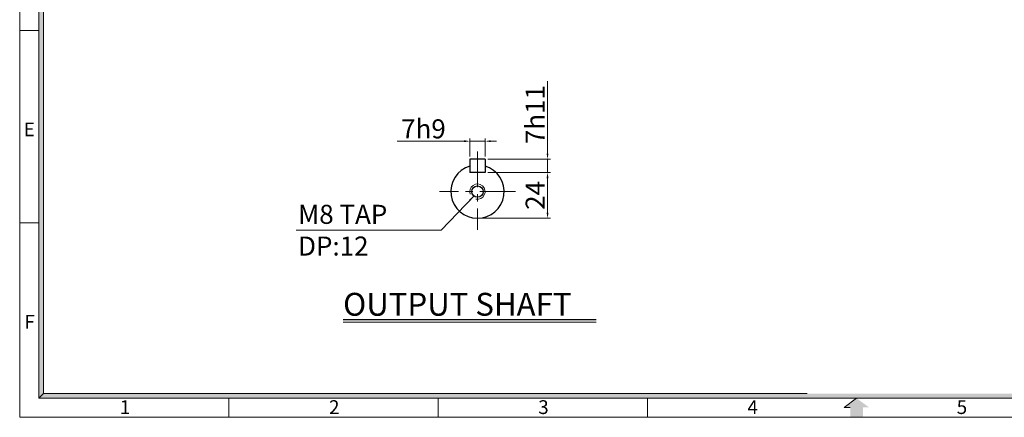
# Model space of a CAD drawing. Extents: x 0 to 879, y 0 to 609.
# Drawn here: x 0 to 517, y 0 to 209 of the extents above; entities that cross this region are included whole.
import ezdxf

# ---------------------------------------------------------------- set-up
doc = ezdxf.new("R2010")
doc.units = 0
doc.header["$LTSCALE"] = 15
doc.header["$MEASUREMENT"] = 0
doc.linetypes.add('CENTER', pattern=[2, 1.25, -0.25, 0.25, -0.25])
doc.layers.get('0').update_dxf_attribs({"linetype": 'CONTINUOUS', "lineweight": 9})
doc.layers.get('Defpoints').update_dxf_attribs({"linetype": 'CONTINUOUS', "lineweight": 20})
for name, color, linetype, lineweight in [('2', 2, 'CONTINUOUS', 9), ('CENTER', 1, 'CENTER', 9), ('DIM', 2, 'CONTINUOUS', 9), ('SY', 4, 'CONTINUOUS', 25), ('도면층 3', 3, 'CONTINUOUS', 30)]:
    doc.layers.add(name, color=color, linetype=linetype, lineweight=lineweight)
doc.styles.add('ROMANS', font='romans.shx', dxfattribs={"bigfont": 'whgtxt.shx'})
doc.styles.get("Standard").update_dxf_attribs({"font": 'romans.shx', "bigfont": '@extfont2.shx'})
doc.styles.add('STYLE1', font='HYCYSM.TTF')
doc.dimstyles.new('STM', dxfattribs={"dimtxt": 10, "dimasz": 3, "dimexe": 1.5, "dimexo": 1.5, "dimgap": 1.5, "dimtad": 1, "dimdec": 4, "dimzin": 9, "dimdsep": 46, "dimtxsty": 'Standard', "dimcen": 20, "dimclrd": 256, "dimclre": 256, "dimaunit": 1, "dimadec": 4, "dimazin": 2, "dimtm": 1e-09, "dimtfac": 1, "dimtdec": 4, "dimtmove": 0, "dimatfit": 3, "dimfxl": 0, "dimtolj": 1, "dimlwd": 9, "dimlwe": 9, "dimarcsym": 0})

# ---------------------------------------------------------------- blocks, each defined once
blk = doc.blocks.new('*D16')
at = {"layer": 'Defpoints', "color": 0, "ltscale": 3}
for p in [(244.29, 128.52), (240.29, 104.52), (277.06, 104.52)]:
    blk.add_point(p, dxfattribs=at)
at = {"layer": 'DIM', "lineweight": 9, "ltscale": 3}
for p, q in [((245.79, 128.52), (278.56, 128.52)), ((277.06, 125.52), (277.06, 107.52)), ((241.79, 104.52), (278.56, 104.52))]:
    blk.add_line(p, q, dxfattribs=at)
at = {"layer": 'DIM', "ltscale": 3}
for points in [[(276.56, 125.52), (277.56, 125.52), (277.06, 128.52)], [(276.56, 107.52), (277.56, 107.52), (277.06, 104.52)]]:
    blk.add_solid(points, dxfattribs=at)
at = {"layer": 'DIM', "color": 0, "ltscale": 3, "insert": (270.56, 116.52), "char_height": 10, "attachment_point": 5, "rotation": 90}
blk.add_mtext('\\A1;24', dxfattribs=at)
blk = doc.blocks.new('*D17')
at = {"layer": 'Defpoints', "color": 0, "ltscale": 3}
for p in [(244.29, 144.99), (236.29, 135.52), (244.29, 135.52)]:
    blk.add_point(p, dxfattribs=at)
at = {"layer": 'DIM', "lineweight": 9, "ltscale": 3}
for p, q in [((233.29, 144.99), (198.05, 144.99)), ((236.29, 137.02), (236.29, 146.49)), ((244.29, 144.99), (236.29, 144.99)), ((244.29, 137.02), (244.29, 146.49)), ((247.29, 144.99), (250.29, 144.99))]:
    blk.add_line(p, q, dxfattribs=at)
at = {"layer": 'DIM', "ltscale": 3}
for points in [[(233.29, 145.49), (233.29, 144.49), (236.29, 144.99)], [(247.29, 145.49), (247.29, 144.49), (244.29, 144.99)]]:
    blk.add_solid(points, dxfattribs=at)
at = {"layer": 'DIM', "color": 0, "ltscale": 3, "insert": (211.93, 151.49), "char_height": 10, "attachment_point": 5}
blk.add_mtext('\\A1;7h9', dxfattribs=at)
blk = doc.blocks.new('*D18')
at = {"layer": 'Defpoints', "color": 0, "ltscale": 3}
for p in [(244.29, 135.52), (277.06, 135.52), (244.29, 128.52)]:
    blk.add_point(p, dxfattribs=at)
at = {"layer": 'DIM', "lineweight": 9, "ltscale": 3}
for p, q in [((277.06, 138.52), (277.06, 176.43)), ((245.79, 135.52), (278.56, 135.52)), ((277.06, 128.52), (277.06, 135.52)), ((245.79, 128.52), (278.56, 128.52)), ((277.06, 125.52), (277.06, 122.52))]:
    blk.add_line(p, q, dxfattribs=at)
at = {"layer": 'DIM', "ltscale": 3}
for points in [[(276.56, 138.52), (277.56, 138.52), (277.06, 135.52)], [(276.56, 125.52), (277.56, 125.52), (277.06, 128.52)]]:
    blk.add_solid(points, dxfattribs=at)
at = {"layer": 'DIM', "color": 0, "ltscale": 3, "insert": (270.56, 158.97), "char_height": 10, "attachment_point": 5, "rotation": 90}
blk.add_mtext('\\A1;7h11', dxfattribs=at)

msp = doc.modelspace()

# ---------------------------------------------------------------- hatches: boundary and pattern name
at = {"linetype": 'Continuous'}
for points in [[(12.48329, 221.65211), (9.98663, 221.65211), (9.98663, 131.53786), (12.48329, 131.53786)], [(12.48329, 131.53786), (9.98663, 131.53786), (9.98663, 9.98663), (12.48329, 12.48329)], [(19.72515, 12.48329), (12.48329, 12.48329), (9.98663, 9.98663), (19.72515, 9.98663)], [(54.08081, 12.48329), (19.72515, 12.48329), (19.72515, 9.98663), (54.08081, 9.98663)], [(73.90406, 12.48329), (51.64728, 12.48329), (51.64728, 9.98663), (73.90406, 9.98663)], [(122.25072, 12.48329), (73.90406, 12.48329), (73.90406, 9.98663), (122.25072, 9.98663)], [(215.78915, 12.48329), (122.25072, 12.48329), (122.25072, 9.98663), (215.78915, 9.98663)], [(866.05927, 12.48329), (215.78915, 12.48329), (215.78915, 9.98663), (868.55593, 9.98663)]]:
    msp.add_hatch(color=256, dxfattribs=at).paths.add_polyline_path(points)
at = {"layer": 'CENTER', "linetype": 'Continuous'}
msp.add_hatch(color=256, dxfattribs=at).paths.add_polyline_path([(442.60016, 5.22336), (445.82697, 5.22336), (439.27128, 9.98663), (432.71559, 5.22336), (435.9424, 5.22336), (435.9424, 0), (442.60016, 0)])

# ---------------------------------------------------------------- linework, layer by layer
for p, q in [((0, 0), (0, 608.39123)), ((9.98663, 9.98663), (9.98663, 598.4046)), ((12.48329, 12.48329), (12.48329, 567.85392)), ((0, 203.16314), (9.98663, 203.16314)), ((0, 102.13066), (9.98663, 102.13066)), ((868.55593, 9.98663), (9.98663, 9.98663)), ((109.81791, 9.98663), (109.81791, 0)), ((219.63582, 9.98663), (219.63582, 0)), ((329.45374, 9.98663), (329.45374, 0)), ((878.54256, 0), (0, 0))]:
    msp.add_line(p, q)
at = {"linetype": 'Continuous'}
for p, q in [((12.48329, 123.02661), (12.48329, 12.48329)), ((12.48329, 12.48329), (9.98663, 9.98663)), ((230.75307, 12.48329), (12.48329, 12.48329)), ((127.16208, 12.48329), (413.35184, 12.48329)), ((133.32259, 12.48329), (413.35184, 12.48329))]:
    msp.add_line(p, q, dxfattribs=at)
at = {"ltscale": 3}
msp.add_arc((240.28862, 118.52114), 4, 258.3338607, 200.1580016, dxfattribs=at)
at = {"layer": '2', "color": 3}
msp.add_line((169.7006, 50.03208), (302.56548, 50.03208), dxfattribs=at)
at = {"layer": 'CENTER', "lineweight": 0}
for p, q in [((240.28862, 139.59116), (240.28862, 98.52114)), ((260.28862, 118.52114), (220.28862, 118.52114))]:
    msp.add_line(p, q, dxfattribs=at)
at = {"layer": 'CENTER', "linetype": 'Continuous'}
for p, q in [((439.27128, 9.98663), (432.71559, 5.22336)), ((432.71559, 5.22336), (435.9424, 5.22336))]:
    msp.add_line(p, q, dxfattribs=at)
at = {"layer": 'CENTER', "ltscale": 3}
for p, q in [((439.27128, 9.98663), (432.71559, 5.22336)), ((432.71559, 5.22336), (435.9424, 5.22336))]:
    msp.add_line(p, q, dxfattribs=at)
at = {"layer": '도면층 3', "ltscale": 3}
for p, q in [((236.28862, 135.52114), (236.28862, 128.52114)), ((244.28862, 135.52114), (236.28862, 135.52114)), ((244.28862, 135.52114), (244.28862, 128.52114)), ((244.28862, 128.52114), (236.28862, 128.52114))]:
    msp.add_line(p, q, dxfattribs=at)
at = {"layer": '도면층 3', "color": 3, "ltscale": 5}
msp.add_line((169.7006, 51.29653), (302.56548, 51.29653), dxfattribs=at)
at = {"layer": '도면층 3', "ltscale": 3}
msp.add_circle((240.28862, 118.52114), 3, dxfattribs=at)
msp.add_arc((240.28862, 118.52114), 14, 106.6015496, 73.3984504, dxfattribs=at)

# ---------------------------------------------------------------- texts
at = {"layer": 'DIM', "ltscale": 3, "insert": (146.15046, 111.59499), "char_height": 10, "width": 103.50831, "attachment_point": 1}
msp.add_mtext('M8 TAP\\PDP:12', dxfattribs=at)
at = {"layer": 'SY', "linetype": 'Continuous', "char_height": 7.24152, "width": 324.1812734, "style": 'STYLE1'}
for s, insert, attachment_point in [('E', (7.94792, 154.79808), 3), ('F', (7.94792, 53.7656), 3), ('1', (52.54948, 8.97187), 1), ('2', (162.36739, 8.97187), 1), ('3', (272.1853, 8.97187), 1), ('4', (382.00284, 8.97187), 1), ('5', (491.82113, 8.97187), 1)]:
    msp.add_mtext(s, dxfattribs=dict(at, insert=insert, attachment_point=attachment_point))
at = {"layer": '도면층 3', "color": 3, "ltscale": 5, "style": 'ROMANS'}
msp.add_text('OUTPUT SHAFT', height=12, dxfattribs=at).set_placement((169.76103, 53.35243))

# ---------------------------------------------------------------- dimensions: what is measured, and where the dimension line sits
at = {"layer": 'DIM', "ltscale": 3}
dim = msp.add_linear_dim(base=(277.06157, 135.52114), p1=(244.28862, 128.52114), p2=(244.28862, 135.52114), angle=270, text='7h11', dimstyle='STM', dxfattribs=at)
dim.commit()
dim.dimension.update_dxf_attribs({"geometry": '*D18', "text_midpoint": (270.56157, 158.97352)})
dim = msp.add_linear_dim(base=(244.28862, 144.9923), p1=(236.28862, 135.52114), p2=(244.28862, 135.52114), text='7h9', dimstyle='STM', dxfattribs=at)
dim.commit()
dim.dimension.update_dxf_attribs({"geometry": '*D17', "text_midpoint": (211.93148, 144.9923), "dimtype": 160})
dim = msp.add_linear_dim(base=(277.0612, 104.52114), p1=(244.28862, 128.52114), p2=(240.28862, 104.52114), angle=270, text='24', dimstyle='STM', dxfattribs=at)
dim.commit()
dim.dimension.update_dxf_attribs({"geometry": '*D16', "text_midpoint": (277.0612, 116.52114), "dimtype": 160})

# ---------------------------------------------------------------- leaders
at = {"layer": 'DIM', "ltscale": 5}
msp.add_leader([(238.37565, 116.21018), (221.18792, 98.22219), (145.18864, 98.22219)], dimstyle='STM', dxfattribs=at)

doc.saveas('drawing.dxf')
